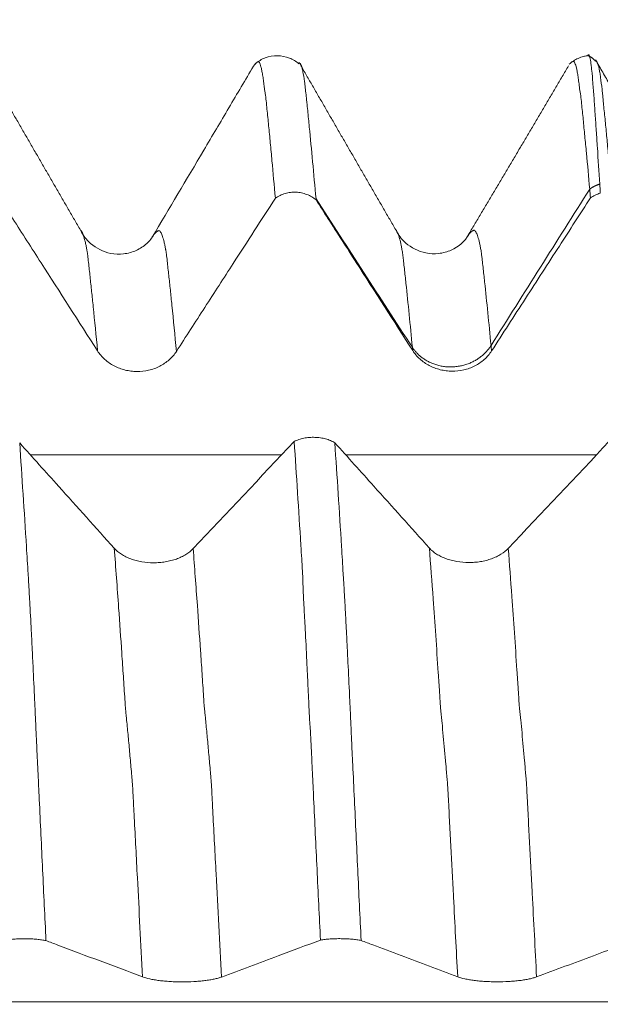
# Model space of a CAD drawing. Units: millimetres. Extents: x -48 to 94, y -82 to 26.
# Drawn here: x 67 to 70, y 1 to 5 of the extents above; entities that cross this region are included whole.
import ezdxf

# ---------------------------------------------------------------- set-up
doc = ezdxf.new("R2010")
doc.units = ezdxf.units.MM
doc.layers.add('1', color=4, linetype='Continuous')
doc.layers.add('SK2', color=7, linetype='Continuous')
doc.styles.add('iso_b_vert', font='simplex.shx')
doc.dimstyles.get("Standard").update_dxf_attribs({"dimtxt": 0.18, "dimasz": 0.18, "dimexe": 0.18, "dimexo": 0.0625, "dimgap": 0.09, "dimtad": 1, "dimzin": 0, "dimdsep": 52, "dimtxsty": 'Standard', "dimcen": 0.09, "dimadec": 0, "dimazin": 0, "dimtfac": 1, "dimtdec": 4, "dimtofl": 0, "dimtmove": 0, "dimatfit": 3, "dimfxl": 1, "dimtolj": 1, "dimtzin": 0, "dimarcsym": 0})

# ---------------------------------------------------------------- blocks, each defined once
blk = doc.blocks.new('_U2')
at = {"layer": 'SK2', "lineweight": 13}
for p, q in [((69.75, 1.5875), (69.75, 16.152888)), ((72, 6.679312), (72, 16.152888)), ((79.5, 14.152888), (62.25, 14.152888))]:
    blk.add_line(p, q, dxfattribs=at)
at = {"layer": 'SK2', "lineweight": 18}
for points in [[(69.75, 14.152888), (66.250002, 13.692105), (66.249998, 14.613672)], [(72, 14.152888), (75.499998, 14.613672), (75.500002, 13.692105)]]:
    blk.add_solid(points, dxfattribs=at)
at = {"layer": 'SK2', "lineweight": 18, "attachment_point": 7, "line_spacing_factor": 1.084337, "style": 'iso_b_vert'}
for s, insert, char_height in [('\\W0.7346;2.25', (67.513544, 22.038003), 3), ("\\W0.6844;'E'", (67.540044, 14.935522), 3.5)]:
    blk.add_mtext(s, dxfattribs=dict(at, insert=insert, char_height=char_height))

msp = doc.modelspace()

# ---------------------------------------------------------------- linework, layer by layer
at = {"layer": '1', "lineweight": 18}
for p, q in [((69.6454, 5.1421), (69.6442, 5.1407)), ((69.6548, 5.142), (69.6462, 5.141))]:
    msp.add_line(p, q, dxfattribs=at)
for points, knots in [([(68.1606, 4.462), (68.1551, 4.5233), (68.1496, 4.5827), (68.1417, 4.6692), (68.1391, 4.6975), (68.134, 4.7533), (68.1314, 4.7807), (68.1273, 4.8208), (68.1259, 4.834), (68.1232, 4.8603), (68.1218, 4.8733), (68.1193, 4.8994), (68.1183, 4.9125), (68.1155, 4.9376), (68.1139, 4.95), (68.1111, 4.9672), (68.1101, 4.9727), (68.1088, 4.9808), (68.1084, 4.9834), (68.1077, 4.9888), (68.1074, 4.9915), (68.1068, 4.9968), (68.1065, 4.9994), (68.1059, 5.0045), (68.1052, 5.0122), (68.1046, 5.0196), (68.1036, 5.029), (68.1029, 5.0334), (68.1014, 5.0418), (68.1006, 5.0457), (68.0982, 5.0571), (68.0969, 5.0642), (68.0945, 5.0771), (68.0933, 5.0828), (68.091, 5.0927), (68.0898, 5.0969), (68.0873, 5.1037), (68.0861, 5.1063), (68.0841, 5.109), (68.0835, 5.1096), (68.0822, 5.1108), (68.0816, 5.1112), (68.0804, 5.1117), (68.0798, 5.1117), (68.0787, 5.1115), (68.0783, 5.1115), (68.0777, 5.1116), (68.0775, 5.1117), (68.0768, 5.1115), (68.0762, 5.1113), (68.073, 5.1094), (68.0703, 5.1074), (68.063, 5.1002), (68.0582, 5.0939), (68.0534, 5.0858)], [0, 0, 0, 0, 0.144902, 0.144902, 0.217352, 0.217352, 0.289803, 0.289803, 0.326028, 0.326028, 0.362254, 0.362254, 0.398479, 0.398479, 0.434705, 0.434705, 0.452817, 0.452817, 0.461874, 0.461874, 0.47093, 0.47093, 0.479986, 0.479986, 0.489043, 0.507155, 0.507155, 0.525268, 0.525268, 0.543381, 0.543381, 0.579606, 0.579606, 0.615831, 0.615831, 0.652057, 0.652057, 0.688282, 0.688282, 0.706395, 0.706395, 0.724508, 0.724508, 0.74262, 0.74262, 0.760733, 0.760733, 0.778846, 0.778846, 0.796958, 0.796958, 0.869409, 0.869409, 1, 1, 1, 1]), ([(68.2726, 5.1019), (68.2592, 5.1138), (68.2291, 5.1321), (68.1713, 5.1445), (68.1118, 5.1338), (68.0794, 5.1147), (68.0645, 5.1023)], [0, 0, 0, 0, 0.251696, 0.50848, 0.760618, 1, 1, 1, 1]), ([(69.6443, 5.1407), (69.6387, 5.1398), (69.6245, 5.1367), (69.6022, 5.1287), (69.5791, 5.1158), (69.5657, 5.1053), (69.5595, 5.0997)], [0, 0, 0, 0, 0.177183, 0.458926, 0.733362, 1, 1, 1, 1]), ([(69.6571, 4.5054), (69.6518, 4.5642), (69.6467, 4.6214), (69.6388, 4.7043), (69.6361, 4.7315), (69.6309, 4.785), (69.6283, 4.8112), (69.6248, 4.8501), (69.6236, 4.863), (69.6209, 4.8883), (69.6194, 4.9007), (69.6169, 4.9256), (69.6157, 4.9382), (69.6125, 4.9616), (69.6103, 4.9724), (69.6072, 4.9934), (69.6063, 5.0038), (69.604, 5.0229), (69.6027, 5.0318), (69.6003, 5.0483), (69.5991, 5.0559), (69.5966, 5.0697), (69.5954, 5.0759), (69.5915, 5.0922), (69.589, 5.1001), (69.5855, 5.1083), (69.5843, 5.1103), (69.582, 5.1129), (69.5808, 5.1135), (69.5793, 5.1137), (69.5788, 5.1137), (69.5778, 5.1133), (69.5775, 5.1131), (69.577, 5.1132), (69.5767, 5.1133), (69.5759, 5.1132), (69.5753, 5.1129), (69.5733, 5.1117), (69.5719, 5.1105), (69.5694, 5.1083), (69.5683, 5.1073), (69.5672, 5.1062)], [0, 0, 0, 0, 0.167662, 0.167662, 0.251493, 0.251493, 0.335324, 0.335324, 0.377239, 0.377239, 0.419155, 0.419155, 0.46107, 0.46107, 0.502986, 0.502986, 0.544901, 0.544901, 0.586816, 0.586816, 0.628732, 0.628732, 0.670647, 0.670647, 0.754478, 0.754478, 0.796394, 0.796394, 0.838309, 0.838309, 0.859267, 0.859267, 0.880225, 0.880225, 0.901182, 0.901182, 0.92214, 0.92214, 0.964056, 0.964056, 1, 1, 1, 1]), ([(69.7046, 4.5294), (69.7009, 4.5886), (69.6972, 4.6461), (69.6917, 4.7297), (69.6899, 4.757), (69.6863, 4.8109), (69.6845, 4.8373), (69.6817, 4.8762), (69.6808, 4.889), (69.679, 4.9146), (69.6782, 4.9272), (69.6765, 4.9523), (69.6756, 4.9648), (69.6736, 4.9888), (69.6727, 5.0004), (69.6705, 5.0329), (69.6687, 5.052), (69.666, 5.077), (69.6651, 5.0847), (69.6634, 5.0988), (69.6626, 5.1052), (69.6601, 5.1223), (69.6585, 5.1308), (69.6559, 5.1394), (69.655, 5.1416), (69.6534, 5.1445), (69.6527, 5.1453), (69.6514, 5.1455), (69.651, 5.1454), (69.6502, 5.145), (69.6499, 5.1447), (69.6492, 5.1441), (69.6486, 5.1438), (69.6476, 5.1434), (69.6472, 5.1433), (69.6468, 5.1431)], [0, 0, 0, 0, 0.183378, 0.183378, 0.275067, 0.275067, 0.366756, 0.366756, 0.4126, 0.4126, 0.458445, 0.458445, 0.504289, 0.504289, 0.550134, 0.550134, 0.641823, 0.641823, 0.687667, 0.687667, 0.733512, 0.733512, 0.825201, 0.825201, 0.871045, 0.871045, 0.91689, 0.91689, 0.939812, 0.939812, 0.962734, 0.962734, 0.985657, 0.985657, 1, 1, 1, 1]), ([(69.6879, 5.1154), (69.6888, 5.1149), (69.6898, 5.114), (69.6919, 5.1112), (69.693, 5.109), (69.6966, 5.1002), (69.699, 5.0914), (69.7026, 5.0742), (69.7039, 5.0677), (69.7063, 5.0534), (69.7074, 5.0457), (69.7109, 5.0205), (69.7132, 5.0012), (69.7165, 4.9734), (69.7171, 4.9677), (69.7183, 4.9561), (69.7189, 4.9502), (69.7201, 4.9381), (69.7207, 4.9319), (69.7219, 4.9195), (69.7225, 4.9132), (69.7255, 4.8818), (69.7281, 4.856), (69.732, 4.8168), (69.7333, 4.8037), (69.7358, 4.7771), (69.7371, 4.7637), (69.741, 4.7231), (69.7436, 4.6955), (69.7514, 4.6118), (69.7565, 4.5542), (69.7617, 4.4949)], [0, 0, 0, 0, 0.038416, 0.038416, 0.089025, 0.089025, 0.190245, 0.190245, 0.240854, 0.240854, 0.291464, 0.291464, 0.392684, 0.392684, 0.417988, 0.417988, 0.443293, 0.443293, 0.468598, 0.468598, 0.493903, 0.493903, 0.595122, 0.595122, 0.645732, 0.645732, 0.696342, 0.696342, 0.797561, 0.797561, 1, 1, 1, 1]), ([(68.0563, 5.0908), (68.018, 5.0258), (67.9409, 4.8952), (67.7761, 4.6165), (67.6556, 4.4134), (67.5742, 4.2768)], [0, 0, 0, 0, 0.24884, 0.493169, 1, 1, 1, 1]), ([(68.2758, 5.1042), (68.2761, 5.1042), (68.2765, 5.1041), (68.2774, 5.1038), (68.2781, 5.1034), (68.2793, 5.1022), (68.2811, 5.1002), (68.283, 5.0963), (68.2855, 5.0896), (68.2867, 5.0855), (68.2886, 5.0782), (68.2892, 5.0756), (68.2904, 5.0701), (68.291, 5.0671), (68.2942, 5.0512), (68.2967, 5.0355), (68.3004, 5.0082), (68.3017, 4.9984), (68.3041, 4.9775), (68.3054, 4.9664), (68.3072, 4.9487), (68.3079, 4.9426), (68.3091, 4.9303), (68.3097, 4.9241), (68.3116, 4.9053), (68.313, 4.8924), (68.3157, 4.8665), (68.317, 4.8536), (68.3195, 4.8275), (68.3208, 4.8143), (68.3273, 4.7478), (68.3326, 4.6926), (68.3433, 4.5783), (68.3486, 4.5193), (68.354, 4.4585)], [0, 0, 0, 0, 0.012729, 0.012729, 0.037411, 0.037411, 0.062093, 0.111457, 0.111457, 0.16082, 0.16082, 0.185502, 0.185502, 0.210184, 0.210184, 0.308911, 0.308911, 0.358274, 0.358274, 0.407638, 0.407638, 0.432319, 0.432319, 0.457001, 0.457001, 0.506365, 0.506365, 0.555728, 0.555728, 0.605092, 0.605092, 0.802546, 0.802546, 1, 1, 1, 1]), ([(67.6897, 3.7329), (67.7348, 3.8027), (67.7799, 3.8725), (67.8701, 4.0121), (67.9151, 4.0819), (68.027, 4.2551), (68.0938, 4.3586), (68.1606, 4.462)], [0, 0, 0, 0, 0.287154, 0.287154, 0.574309, 0.574309, 1, 1, 1, 1]), ([(68.3544, 4.4538), (68.348, 4.4593), (68.341, 4.4643), (68.3263, 4.473), (68.3186, 4.4768), (68.3024, 4.483), (68.2939, 4.4855), (68.2767, 4.4891), (68.268, 4.4902), (68.2548, 4.4908), (68.2503, 4.4908), (68.2415, 4.4904), (68.2371, 4.4901), (68.224, 4.4885), (68.2154, 4.4868), (68.1985, 4.4819), (68.1904, 4.4788), (68.1749, 4.4714), (68.1675, 4.467), (68.1606, 4.462)], [0, 0, 0, 0, 0.125, 0.125, 0.25, 0.25, 0.375, 0.375, 0.5, 0.5, 0.5625, 0.5625, 0.625, 0.625, 0.75, 0.75, 0.875, 0.875, 1, 1, 1, 1]), ([(69.1898, 3.7346), (69.2436, 3.8178), (69.2973, 3.901), (69.4049, 4.0675), (69.4586, 4.1508), (69.5619, 4.3107), (69.6113, 4.3873), (69.6608, 4.4639)], [0, 0, 0, 0, 0.342428, 0.342428, 0.684857, 0.684857, 1, 1, 1, 1]), ([(69.7073, 4.4862), (69.6989, 4.4838), (69.6907, 4.4807), (69.6751, 4.4733), (69.6678, 4.4689), (69.6608, 4.4639)], [0, 0, 0, 0, 0.5, 0.5, 1, 1, 1, 1]), ([(66.8545, 4.4519), (66.8732, 4.4227), (66.892, 4.3934), (66.9556, 4.2942), (67.0004, 4.2243), (67.1349, 4.0147), (67.2245, 3.8749), (67.3141, 3.7351)], [0, 0, 0, 0, 0.122514, 0.122514, 0.415077, 0.415077, 1, 1, 1, 1]), ([(68.3544, 4.4538), (68.3732, 4.4245), (68.392, 4.3952), (68.4556, 4.2961), (68.5004, 4.2262), (68.6349, 4.0164), (68.7245, 3.8766), (68.8142, 3.7368)], [0, 0, 0, 0, 0.122522, 0.122522, 0.415014, 0.415014, 1, 1, 1, 1]), ([(67.5825, 4.2893), (67.5736, 4.2733), (67.5507, 4.2449), (67.5001, 4.2106), (67.4394, 4.194), (67.36, 4.1967), (67.278, 4.2402), (67.2438, 4.2852), (67.2325, 4.3102)], [0, 0, 0, 0, 0.141167, 0.283629, 0.423635, 0.557375, 0.796508, 1, 1, 1, 1]), ([(67.5826, 4.2893), (67.5816, 4.288), (67.5789, 4.2843), (67.5763, 4.2802), (67.5746, 4.2775)], [0, 0, 0, 0, 0.388295, 1, 1, 1, 1]), ([(69.0818, 4.2904), (69.0615, 4.2556), (69.0203, 4.2185), (68.9388, 4.1955), (68.8594, 4.199), (68.7787, 4.2424), (68.7449, 4.2869), (68.7338, 4.3115)], [0, 0, 0, 0, 0.277905, 0.41689, 0.550797, 0.793855, 1, 1, 1, 1]), ([(69.0818, 4.2904), (69.0817, 4.2903), (69.0793, 4.287), (69.0769, 4.2834), (69.0746, 4.2795)], [0, 0, 0, 0, 0.04718, 1, 1, 1, 1]), ([(67.3141, 3.7351), (67.3237, 3.7203), (67.3351, 3.7068), (67.3551, 3.6887), (67.3623, 3.683), (67.3773, 3.6727), (67.3929, 3.6632), (67.4098, 3.6556), (67.4273, 3.6489), (67.4363, 3.6461), (67.4545, 3.6416), (67.4637, 3.6399), (67.4824, 3.6375), (67.4919, 3.6369), (67.5204, 3.6367), (67.539, 3.6387), (67.5666, 3.6451), (67.5757, 3.6478), (67.5932, 3.6541), (67.6017, 3.6578), (67.6181, 3.6662), (67.626, 3.6709), (67.6412, 3.6812), (67.6555, 3.6923), (67.668, 3.7049), (67.6796, 3.7184), (67.6849, 3.7255), (67.6897, 3.7329)], [0, 0, 0, 0, 0.125, 0.125, 0.1875, 0.1875, 0.25, 0.3125, 0.3125, 0.375, 0.375, 0.4375, 0.4375, 0.5, 0.5, 0.625, 0.625, 0.6875, 0.6875, 0.75, 0.75, 0.8125, 0.8125, 0.875, 0.9375, 0.9375, 1, 1, 1, 1]), ([(68.8142, 3.7368), (68.8237, 3.722), (68.8352, 3.7085), (68.8551, 3.6905), (68.8623, 3.6847), (68.8773, 3.6743), (68.8929, 3.6649), (68.9098, 3.6572), (68.9273, 3.6506), (68.9363, 3.6478), (68.9545, 3.6433), (68.9637, 3.6415), (68.9824, 3.6392), (68.9919, 3.6385), (69.0204, 3.6383), (69.0391, 3.6403), (69.0666, 3.6467), (69.0757, 3.6494), (69.0933, 3.6558), (69.1017, 3.6594), (69.1181, 3.6678), (69.1261, 3.6724), (69.1413, 3.6828), (69.1556, 3.6939), (69.1681, 3.7066), (69.1796, 3.72), (69.185, 3.7271), (69.1898, 3.7346)], [0, 0, 0, 0, 0.125, 0.125, 0.1875, 0.1875, 0.25, 0.3125, 0.3125, 0.375, 0.375, 0.4375, 0.4375, 0.5, 0.5, 0.625, 0.625, 0.6875, 0.6875, 0.75, 0.75, 0.8125, 0.8125, 0.875, 0.9375, 0.9375, 1, 1, 1, 1]), ([(67.3937, 2.7949), (67.3497, 2.8441), (67.3056, 2.8933), (67.2174, 2.9916), (67.1733, 3.0407), (67.0673, 3.1588), (67.0054, 3.2276), (66.9435, 3.2965)], [0, 0, 0, 0, 0.293996, 0.293996, 0.587992, 0.587992, 1, 1, 1, 1]), ([(66.9435, 3.2965), (66.9489, 3.2169), (66.9543, 3.1358), (66.965, 2.9708), (66.9703, 2.887), (66.977, 2.7805), (66.9783, 2.7592), (66.9809, 2.7162), (66.9822, 2.6947), (66.9843, 2.6621), (66.985, 2.6512), (66.9862, 2.6297), (66.9867, 2.6189), (66.988, 2.5972), (66.9886, 2.5863), (66.9899, 2.5643), (66.9906, 2.5532), (66.9937, 2.4973), (66.9961, 2.4507), (66.9999, 2.378), (67.0011, 2.3533), (67.003, 2.3155), (67.0036, 2.3028), (67.0049, 2.2771), (67.0056, 2.2641), (67.0087, 2.1989), (67.0112, 2.1461), (67.015, 2.0658), (67.0162, 2.039), (67.0186, 1.9848), (67.0199, 1.9576), (67.0217, 1.9165), (67.0224, 1.9027), (67.0236, 1.8752), (67.0242, 1.8615), (67.0254, 1.8339), (67.0261, 1.8201), (67.0275, 1.7924), (67.0282, 1.7786), (67.0303, 1.7371), (67.0315, 1.7094), (67.0341, 1.654), (67.038, 1.5709), (67.042, 1.4874), (67.0473, 1.3759), (67.0499, 1.32), (67.0579, 1.152), (67.0633, 1.0395), (67.0687, 0.9268)], [0, 0, 0, 0, 0.125, 0.125, 0.25, 0.25, 0.28125, 0.28125, 0.3125, 0.3125, 0.328125, 0.328125, 0.34375, 0.34375, 0.359375, 0.359375, 0.375, 0.375, 0.4375, 0.4375, 0.46875, 0.46875, 0.484375, 0.484375, 0.5, 0.5, 0.5625, 0.5625, 0.59375, 0.59375, 0.625, 0.625, 0.640625, 0.640625, 0.65625, 0.65625, 0.671875, 0.671875, 0.6875, 0.6875, 0.71875, 0.71875, 0.75, 0.8125, 0.8125, 0.875, 0.875, 1, 1, 1, 1]), ([(68.25, 3.3035), (68.257, 3.307), (68.2644, 3.31), (68.2798, 3.3152), (68.288, 3.3174), (68.3049, 3.3208), (68.3134, 3.322), (68.3265, 3.3231), (68.3309, 3.3233), (68.3397, 3.3235), (68.3441, 3.3235), (68.3574, 3.3231), (68.3661, 3.3224), (68.3832, 3.3199), (68.3917, 3.3182), (68.4079, 3.3138), (68.4156, 3.3112), (68.4302, 3.305), (68.4372, 3.3015), (68.4435, 3.2977)], [0, 0, 0, 0, 0.125, 0.125, 0.25, 0.25, 0.375, 0.375, 0.4375, 0.4375, 0.5, 0.5, 0.625, 0.625, 0.75, 0.75, 0.875, 0.875, 1, 1, 1, 1]), ([(68.3751, 0.9293), (68.3696, 1.0424), (68.3642, 1.1553), (68.3561, 1.3239), (68.3534, 1.38), (68.3481, 1.4919), (68.3455, 1.5478), (68.3415, 1.6314), (68.3402, 1.6592), (68.3375, 1.7148), (68.3361, 1.7426), (68.3342, 1.7842), (68.3336, 1.7981), (68.3325, 1.8259), (68.3319, 1.8398), (68.3305, 1.8674), (68.3298, 1.8812), (68.3281, 1.9088), (68.3273, 1.9225), (68.3253, 1.9499), (68.3243, 1.9635), (68.3226, 1.9907), (68.3219, 2.0043), (68.3208, 2.0315), (68.3203, 2.0451), (68.3191, 2.0721), (68.3184, 2.0856), (68.3165, 2.1258), (68.3152, 2.1525), (68.3133, 2.1922), (68.3126, 2.2054), (68.3114, 2.2318), (68.3108, 2.2449), (68.3077, 2.3102), (68.3054, 2.3605), (68.3015, 2.4329), (68.3001, 2.4566), (68.2975, 2.503), (68.2964, 2.5259), (68.2947, 2.5594), (68.2941, 2.5705), (68.293, 2.5925), (68.2926, 2.6036), (68.292, 2.6257), (68.2917, 2.6368), (68.291, 2.6587), (68.2905, 2.6696), (68.2892, 2.6913), (68.2885, 2.702), (68.2872, 2.7235), (68.2852, 2.7557), (68.2832, 2.7878), (68.2767, 2.8942), (68.2715, 2.978), (68.2608, 3.1429), (68.2554, 3.224), (68.25, 3.3035)], [0, 0, 0, 0, 0.125, 0.125, 0.1875, 0.1875, 0.25, 0.25, 0.28125, 0.28125, 0.3125, 0.3125, 0.328125, 0.328125, 0.34375, 0.34375, 0.359375, 0.359375, 0.375, 0.375, 0.390625, 0.390625, 0.40625, 0.40625, 0.421875, 0.421875, 0.4375, 0.4375, 0.46875, 0.46875, 0.484375, 0.484375, 0.5, 0.5, 0.5625, 0.5625, 0.59375, 0.59375, 0.625, 0.625, 0.640625, 0.640625, 0.65625, 0.65625, 0.671875, 0.671875, 0.6875, 0.6875, 0.703125, 0.703125, 0.71875, 0.75, 0.75, 0.875, 0.875, 1, 1, 1, 1]), ([(68.8938, 2.7961), (68.8497, 2.8453), (68.8056, 2.8944), (68.7175, 2.9927), (68.6734, 3.0419), (68.5674, 3.1599), (68.5055, 3.2288), (68.4435, 3.2977)], [0, 0, 0, 0, 0.293932, 0.293932, 0.587864, 0.587864, 1, 1, 1, 1]), ([(68.4435, 3.2977), (68.4489, 3.2181), (68.4543, 3.1369), (68.4651, 2.9719), (68.4703, 2.8881), (68.4769, 2.7816), (68.4782, 2.7603), (68.4808, 2.7173), (68.4822, 2.6958), (68.4841, 2.6633), (68.4847, 2.6525), (68.4861, 2.6308), (68.4868, 2.6199), (68.4881, 2.5981), (68.4887, 2.5872), (68.4899, 2.5652), (68.4906, 2.5542), (68.4924, 2.5206), (68.4937, 2.4978), (68.4961, 2.4511), (68.4973, 2.4274), (68.4998, 2.3789), (68.5011, 2.3542), (68.503, 2.3164), (68.5036, 2.3036), (68.5049, 2.2779), (68.5055, 2.2649), (68.5087, 2.1998), (68.5112, 2.1469), (68.515, 2.0667), (68.5162, 2.0397), (68.5187, 1.9856), (68.5198, 1.9584), (68.5217, 1.9173), (68.5224, 1.9035), (68.5236, 1.876), (68.5242, 1.8622), (68.5255, 1.8346), (68.5262, 1.8208), (68.5275, 1.7931), (68.5282, 1.7793), (68.5315, 1.7102), (68.534, 1.6548), (68.5393, 1.5437), (68.542, 1.488), (68.5473, 1.3765), (68.5499, 1.3206), (68.5579, 1.1525), (68.5633, 1.04), (68.5687, 0.9272)], [0, 0, 0, 0, 0.125, 0.125, 0.25, 0.25, 0.28125, 0.28125, 0.3125, 0.3125, 0.328125, 0.328125, 0.34375, 0.34375, 0.359375, 0.359375, 0.375, 0.375, 0.40625, 0.40625, 0.4375, 0.4375, 0.46875, 0.46875, 0.484375, 0.484375, 0.5, 0.5, 0.5625, 0.5625, 0.59375, 0.59375, 0.625, 0.625, 0.640625, 0.640625, 0.65625, 0.65625, 0.671875, 0.671875, 0.6875, 0.6875, 0.75, 0.75, 0.8125, 0.8125, 0.875, 0.875, 1, 1, 1, 1]), ([(67.7693, 2.7933), (67.7596, 2.783), (67.7479, 2.7737), (67.7276, 2.7612), (67.7204, 2.7573), (67.7053, 2.7501), (67.6895, 2.7436), (67.6725, 2.7385), (67.6549, 2.7339), (67.6458, 2.7321), (67.6276, 2.7291), (67.6184, 2.7279), (67.5997, 2.7264), (67.5901, 2.7261), (67.5617, 2.7261), (67.543, 2.7277), (67.5155, 2.7324), (67.5065, 2.7344), (67.4891, 2.739), (67.4807, 2.7416), (67.4644, 2.7476), (67.4565, 2.7509), (67.4415, 2.7583), (67.4274, 2.7662), (67.4151, 2.7751), (67.4037, 2.7846), (67.3984, 2.7897), (67.3937, 2.7949)], [0, 0, 0, 0, 0.125, 0.125, 0.1875, 0.1875, 0.25, 0.3125, 0.3125, 0.375, 0.375, 0.4375, 0.4375, 0.5, 0.5, 0.625, 0.625, 0.6875, 0.6875, 0.75, 0.75, 0.8125, 0.8125, 0.875, 0.9375, 0.9375, 1, 1, 1, 1]), ([(69.2693, 2.7945), (69.2596, 2.7842), (69.2479, 2.7749), (69.2277, 2.7624), (69.2204, 2.7585), (69.2053, 2.7513), (69.1895, 2.7448), (69.1726, 2.7396), (69.155, 2.7351), (69.1459, 2.7332), (69.1277, 2.7302), (69.1184, 2.7291), (69.0997, 2.7276), (69.0902, 2.7272), (69.0617, 2.7273), (69.043, 2.7289), (69.0156, 2.7336), (69.0065, 2.7356), (68.9891, 2.7402), (68.9807, 2.7428), (68.9644, 2.7488), (68.9565, 2.7521), (68.9415, 2.7595), (68.9274, 2.7674), (68.9151, 2.7763), (68.9037, 2.7858), (68.8984, 2.7909), (68.8938, 2.7961)], [0, 0, 0, 0, 0.125, 0.125, 0.1875, 0.1875, 0.25, 0.3125, 0.3125, 0.375, 0.375, 0.4375, 0.4375, 0.5, 0.5, 0.625, 0.625, 0.6875, 0.6875, 0.75, 0.75, 0.8125, 0.8125, 0.875, 0.9375, 0.9375, 1, 1, 1, 1]), ([(67.0687, 0.9268), (67.0623, 0.9281), (67.0553, 0.9293), (67.0406, 0.9314), (67.0329, 0.9323), (67.0167, 0.9338), (67.0083, 0.9345), (66.9912, 0.9353), (66.9825, 0.9356), (66.9693, 0.9357), (66.9648, 0.9357), (66.956, 0.9356), (66.9516, 0.9356), (66.9386, 0.9352), (66.93, 0.9348), (66.9131, 0.9336), (66.905, 0.9329), (66.8895, 0.9311), (66.8821, 0.93), (66.8752, 0.9288)], [0, 0, 0, 0, 0.125, 0.125, 0.25, 0.25, 0.375, 0.375, 0.5, 0.5, 0.5625, 0.5625, 0.625, 0.625, 0.75, 0.75, 0.875, 0.875, 1, 1, 1, 1]), ([(67.0687, 0.9268), (67.0874, 0.9198), (67.1062, 0.9127), (67.1923, 0.8804), (67.2595, 0.8551), (67.394, 0.8046), (67.4612, 0.7793), (67.5285, 0.754)], [0, 0, 0, 0, 0.122546, 0.122546, 0.561273, 0.561273, 1, 1, 1, 1]), ([(67.9041, 0.7535), (67.9492, 0.7703), (67.9943, 0.7871), (68.0844, 0.8208), (68.1295, 0.8376), (68.2414, 0.8794), (68.3083, 0.9043), (68.3751, 0.9293)], [0, 0, 0, 0, 0.287033, 0.287033, 0.574065, 0.574065, 1, 1, 1, 1]), ([(68.5687, 0.9272), (68.5623, 0.9286), (68.5553, 0.9298), (68.5407, 0.9319), (68.533, 0.9328), (68.5168, 0.9343), (68.5083, 0.9349), (68.4912, 0.9357), (68.4825, 0.936), (68.4692, 0.9361), (68.4648, 0.9362), (68.4559, 0.9361), (68.4516, 0.936), (68.4385, 0.9356), (68.4299, 0.9352), (68.4131, 0.934), (68.4049, 0.9333), (68.3894, 0.9315), (68.3821, 0.9305), (68.3751, 0.9293)], [0, 0, 0, 0, 0.125, 0.125, 0.25, 0.25, 0.375, 0.375, 0.5, 0.5, 0.5625, 0.5625, 0.625, 0.625, 0.75, 0.75, 0.875, 0.875, 1, 1, 1, 1]), ([(68.5687, 0.9272), (68.5875, 0.9202), (68.6062, 0.9131), (68.6698, 0.8892), (68.7147, 0.8724), (68.8492, 0.8219), (68.9388, 0.7882), (69.0285, 0.7545)], [0, 0, 0, 0, 0.122483, 0.122483, 0.414988, 0.414988, 1, 1, 1, 1]), ([(69.4041, 0.7539), (69.4491, 0.7708), (69.4942, 0.7876), (69.5843, 0.8212), (69.6294, 0.838), (69.7391, 0.8789), (69.8037, 0.9031), (69.8683, 0.9272)], [0, 0, 0, 0, 0.291128, 0.291128, 0.582256, 0.582256, 1, 1, 1, 1]), ([(67.5285, 0.754), (67.538, 0.7505), (67.5495, 0.7472), (67.5695, 0.7429), (67.5767, 0.7415), (67.5916, 0.739), (67.6072, 0.7367), (67.6241, 0.7349), (67.6417, 0.7333), (67.6506, 0.7326), (67.6688, 0.7315), (67.678, 0.7311), (67.6967, 0.7305), (67.7063, 0.7304), (67.7347, 0.7303), (67.7534, 0.7308), (67.781, 0.7323), (67.7901, 0.733), (67.8075, 0.7345), (67.816, 0.7354), (67.8324, 0.7374), (67.8404, 0.7385), (67.8556, 0.741), (67.8698, 0.7437), (67.8823, 0.7468), (67.8939, 0.75), (67.8993, 0.7517), (67.9041, 0.7535)], [0, 0, 0, 0, 0.125, 0.125, 0.1875, 0.1875, 0.25, 0.3125, 0.3125, 0.375, 0.375, 0.4375, 0.4375, 0.5, 0.5, 0.625, 0.625, 0.6875, 0.6875, 0.75, 0.75, 0.8125, 0.8125, 0.875, 0.9375, 0.9375, 1, 1, 1, 1]), ([(69.0285, 0.7545), (69.038, 0.7509), (69.0494, 0.7477), (69.0694, 0.7433), (69.0766, 0.7419), (69.0916, 0.7394), (69.1072, 0.7371), (69.1241, 0.7353), (69.1416, 0.7337), (69.1506, 0.733), (69.1688, 0.7319), (69.178, 0.7315), (69.1967, 0.731), (69.2062, 0.7308), (69.2347, 0.7307), (69.2534, 0.7312), (69.2809, 0.7328), (69.29, 0.7334), (69.3076, 0.735), (69.316, 0.7358), (69.3324, 0.7379), (69.3403, 0.739), (69.3556, 0.7415), (69.3699, 0.7442), (69.3823, 0.7472), (69.3939, 0.7504), (69.3993, 0.7522), (69.4041, 0.7539)], [0, 0, 0, 0, 0.125, 0.125, 0.1875, 0.1875, 0.25, 0.3125, 0.3125, 0.375, 0.375, 0.4375, 0.4375, 0.5, 0.5, 0.625, 0.625, 0.6875, 0.6875, 0.75, 0.75, 0.8125, 0.8125, 0.875, 0.9375, 0.9375, 1, 1, 1, 1])]:
    msp.add_open_spline(points, degree=3, knots=knots, dxfattribs=at)
for points, degree in [([(69.6837, 5.1148), (69.6708, 5.132), (69.6475, 5.1415)], 2), ([(70.2344, 4.1672), (69.9594, 4.6438), (69.6845, 5.1213)], 2), ([(67.2326, 4.3102), (67.0022, 4.7085), (66.7719, 5.1074)], 2), ([(68.7335, 4.3118), (68.5032, 4.7101), (68.273, 5.1091)], 2), ([(69.556, 5.0923), (69.3164, 4.6862), (69.0743, 4.2789)], 2), ([(69.1873, 3.7606), (69.3439, 4.0088), (69.5005, 4.2571), (69.6571, 4.5054)], 3), ([(69.6608, 4.4639), (69.6595, 4.4778), (69.6583, 4.4916), (69.6571, 4.5054)], 3), ([(69.7073, 4.4862), (69.7064, 4.5007), (69.7055, 4.5151), (69.7046, 4.5294)], 3), ([(68.354, 4.4585), (68.5069, 4.223), (68.6598, 3.9875), (68.8127, 3.7521)], 3), ([(68.354, 4.4585), (68.3541, 4.4569), (68.3543, 4.4554), (68.3544, 4.4538)], 3), ([(68.25, 3.3035), (68.0901, 3.1334), (67.9299, 2.9633), (67.7693, 2.7933)], 3), ([(69.7501, 3.3048), (69.5901, 3.1346), (69.4299, 2.9645), (69.2693, 2.7945)], 3)]:
    msp.add_open_spline(points, degree=degree, dxfattribs=at)
for points, weights in [([(69.7046, 4.5294), (69.687, 4.5239), (69.6711, 4.5158), (69.6571, 4.5054)], [0.78111941438, 0.796562343915, 0.821842141987, 0.856958808596]), ([(68.8127, 3.7521), (68.9064, 3.6079), (69.0936, 3.6121), (69.1873, 3.7606)], [1, 0.666666666667, 0.666666666667, 1])]:
    msp.add_rational_spline(points, weights, degree=3, dxfattribs=at)
at = {"layer": '1', "lineweight": 13}
for points, knots in [([(67.3141, 3.7351), (67.3072, 3.8077), (67.2978, 3.9031), (67.286, 4.018), (67.2798, 4.0766), (67.2748, 4.1221), (67.2711, 4.1562), (67.268, 4.1847), (67.2659, 4.2007), (67.2647, 4.2079), (67.2628, 4.2173), (67.2603, 4.233), (67.2551, 4.255), (67.2492, 4.2792), (67.243, 4.2959), (67.2386, 4.3038), (67.2361, 4.3072), (67.2343, 4.3093), (67.2331, 4.3101), (67.2325, 4.3102)], [0, 0, 0, 0, 0.250516, 0.341395, 0.432275, 0.477715, 0.523154, 0.568594, 0.591314, 0.602674, 0.614034, 0.659474, 0.704913, 0.795793, 0.886672, 0.932112, 0.954832, 0.977552, 1, 1, 1, 1]), ([(67.6897, 3.7329), (67.6824, 3.809), (67.6727, 3.9075), (67.6606, 4.0253), (67.6544, 4.0836), (67.6494, 4.1286), (67.6457, 4.1627), (67.6426, 4.1911), (67.6405, 4.2067), (67.6393, 4.2137), (67.6374, 4.2225), (67.635, 4.2382), (67.6296, 4.2579), (67.6238, 4.281), (67.6176, 4.2959), (67.6132, 4.3027), (67.6108, 4.3055), (67.6089, 4.307), (67.6071, 4.3078), (67.6047, 4.3071), (67.6004, 4.3057), (67.5929, 4.3011), (67.5865, 4.2944), (67.5826, 4.2893)], [0, 0, 0, 0, 0.199788, 0.268862, 0.337936, 0.372472, 0.407009, 0.441546, 0.458814, 0.467449, 0.476083, 0.51062, 0.545156, 0.61423, 0.683304, 0.71784, 0.735109, 0.752377, 0.769646, 0.786914, 0.821451, 0.890524, 1, 1, 1, 1]), ([(68.8127, 3.7521), (68.8076, 3.8056), (68.7974, 3.9099), (68.7859, 4.0204), (68.7783, 4.092), (68.7745, 4.1266), (68.7714, 4.1556), (68.7689, 4.1785), (68.767, 4.1947), (68.7651, 4.2075), (68.7626, 4.2202), (68.7583, 4.2438), (68.7521, 4.2707), (68.7443, 4.2949), (68.739, 4.3055), (68.736, 4.3094), (68.7348, 4.3107), (68.7339, 4.3115), (68.7334, 4.3118)], [0, 0, 0, 0, 0.191054, 0.382109, 0.429872, 0.477636, 0.5254, 0.549281, 0.573163, 0.597045, 0.620927, 0.66869, 0.764218, 0.859745, 0.955272, 0.967213, 0.979154, 1, 1, 1, 1]), ([(69.1873, 3.7606), (69.1822, 3.8139), (69.172, 3.9178), (69.1604, 4.0274), (69.153, 4.0989), (69.1491, 4.1332), (69.146, 4.1621), (69.1435, 4.1849), (69.1416, 4.2009), (69.1397, 4.2134), (69.1372, 4.2254), (69.1329, 4.2479), (69.1267, 4.2732), (69.1189, 4.2952), (69.1136, 4.3045), (69.1106, 4.3075), (69.1093, 4.3087), (69.1072, 4.31), (69.1041, 4.3088), (69.1003, 4.3075), (69.093, 4.3031), (69.0868, 4.297), (69.0818, 4.2904)], [0, 0, 0, 0, 0.143316, 0.286632, 0.322461, 0.35829, 0.394119, 0.412033, 0.429948, 0.447862, 0.465777, 0.501606, 0.573264, 0.644922, 0.71658, 0.725537, 0.734494, 0.752409, 0.788237, 0.824066, 0.859895, 1, 1, 1, 1]), ([(69.6883, 3.2395), (69.509, 3.2395), (69.1116, 3.2395), (68.7142, 3.2395), (68.4961, 3.2395)], [0, 0, 0, 0, 0.451085, 1, 1, 1, 1]), ([(67.5285, 0.754), (67.5202, 0.9114), (67.5069, 1.1644), (67.4925, 1.4416), (67.4857, 1.5728), (67.4832, 1.6212), (67.4813, 1.6556), (67.4795, 1.6815), (67.4771, 1.7067), (67.4728, 1.7584), (67.4679, 1.8132), (67.4629, 1.8682), (67.4591, 1.9085), (67.4554, 1.9472), (67.4523, 1.9792), (67.4498, 2.003), (67.448, 2.0208), (67.4462, 2.0442), (67.4425, 2.1021), (67.437, 2.1851), (67.4271, 2.3326), (67.4127, 2.5393), (67.4007, 2.7028), (67.3937, 2.7949)], [0, 0, 0, 0, 0.182053, 0.292937, 0.320658, 0.334519, 0.348379, 0.36224, 0.3761, 0.403822, 0.459264, 0.486985, 0.514706, 0.542427, 0.570148, 0.584009, 0.597869, 0.61173, 0.62559, 0.681033, 0.736475, 0.847359, 1, 1, 1, 1]), ([(67.9041, 0.7535), (67.8955, 0.9172), (67.8818, 1.1764), (67.867, 1.4598), (67.8603, 1.5908), (67.8578, 1.6391), (67.856, 1.6735), (67.8541, 1.6994), (67.8517, 1.7243), (67.8474, 1.7756), (67.8424, 1.8295), (67.8375, 1.8841), (67.8337, 1.9239), (67.8299, 1.9616), (67.8269, 1.9933), (67.8245, 2.0166), (67.8226, 2.034), (67.8208, 2.0572), (67.8171, 2.1151), (67.8116, 2.1979), (67.8017, 2.3452), (67.7876, 2.5468), (67.7759, 2.7056), (67.7693, 2.7933)], [0, 0, 0, 0, 0.189607, 0.30046, 0.328173, 0.342029, 0.355886, 0.369743, 0.383599, 0.411312, 0.466739, 0.494452, 0.522165, 0.549878, 0.577591, 0.591448, 0.605304, 0.619161, 0.633017, 0.688444, 0.74387, 0.854723, 1, 1, 1, 1]), ([(69.0285, 0.7545), (69.0218, 0.881), (69.0131, 1.0467), (69.0024, 1.2513), (68.9963, 1.3686), (68.9902, 1.486), (68.9856, 1.5736), (68.9826, 1.633), (68.9811, 1.6595), (68.9796, 1.6806), (68.9776, 1.7016), (68.9751, 1.7318), (68.9691, 1.7999), (68.962, 1.8794), (68.9549, 1.9534), (68.9514, 1.989), (68.9494, 2.0082), (68.9474, 2.0278), (68.9454, 2.0571), (68.9434, 2.0878), (68.9415, 2.1188), (68.9389, 2.1564), (68.929, 2.3071), (68.9139, 2.5242), (68.8997, 2.7169), (68.8938, 2.7961)], [0, 0, 0, 0, 0.145862, 0.191044, 0.236226, 0.281409, 0.326591, 0.337887, 0.349182, 0.360478, 0.371773, 0.394365, 0.416956, 0.50732, 0.552503, 0.575094, 0.586389, 0.597685, 0.620276, 0.631572, 0.642867, 0.665458, 0.688049, 0.868779, 1, 1, 1, 1]), ([(69.4041, 0.7539), (69.3971, 0.8869), (69.388, 1.0589), (69.377, 1.2698), (69.3709, 1.387), (69.3648, 1.5043), (69.3602, 1.5914), (69.3573, 1.6511), (69.3557, 1.6773), (69.3542, 1.6984), (69.3522, 1.7192), (69.3497, 1.7492), (69.3437, 1.8163), (69.3367, 1.8954), (69.3295, 1.968), (69.326, 2.0029), (69.324, 2.0216), (69.322, 2.0409), (69.3201, 2.0702), (69.318, 2.1006), (69.3161, 2.1318), (69.3135, 2.1693), (69.3036, 2.3199), (69.2888, 2.5318), (69.275, 2.7197), (69.2693, 2.7945)], [0, 0, 0, 0, 0.153394, 0.198566, 0.243739, 0.288911, 0.334084, 0.345377, 0.35667, 0.367963, 0.379256, 0.401842, 0.424428, 0.514773, 0.559945, 0.582532, 0.593825, 0.605118, 0.627704, 0.638997, 0.65029, 0.672876, 0.695463, 0.876152, 1, 1, 1, 1]), ([(72, 0.6346), (71.0503, 0.6346), (66.1815, 0.6346), (60.7155, 0.6346), (55.2618, 0.6346), (53.0178, 0.6346), (49.9325, 0.6346), (47.1924, 0.6346), (45.1619, 0.6346), (44.5515, 0.6346)], [0, 0, 0, 0, 0.104204, 0.534129, 0.59932, 0.703291, 0.780426, 0.933968, 1, 1, 1, 1])]:
    msp.add_open_spline(points, degree=3, knots=knots, dxfattribs=at)
for points in [[(68.8142, 3.7368), (68.8137, 3.7419), (68.8132, 3.747), (68.8127, 3.7521)], [(69.1898, 3.7346), (69.189, 3.7433), (69.1881, 3.7519), (69.1873, 3.7606)], [(68.1889, 3.2395), (67.7911, 3.2395), (67.3932, 3.2395), (66.9953, 3.2396)]]:
    msp.add_open_spline(points, degree=3, dxfattribs=at)

# ---------------------------------------------------------------- dimensions: what is measured, and where the dimension line sits
at = {"layer": 'SK2', "lineweight": 18}
dim = msp.add_linear_dim(base=(69.75, 14.1529), p1=(72, 5.0918), p2=(69.75, 0), dimstyle='Standard', override={"dimtxt": 3, "dimasz": 3.5, "dimexe": 2, "dimexo": 1.5875, "dimgap": 1.5, "dimtad": 1, "dimtih": 1, "dimtoh": 0, "dimdec": 3, "dimlfac": 1, "dimzin": 8, "dimdsep": 46, "dimlunit": 2, "dimpost": '<>', "dimtxsty": 'iso_b_vert', "dimsah": 1, "dimse1": 0, "dimse2": 0, "dimsd1": 0, "dimsd2": 0, "dimclrd": 2, "dimclre": 2, "dimclrt": 2, "dimtol": 0, "dimtm": -0.1, "dimtfac": 1.166667, "dimtdec": 3, "dimtofl": 1, "dimtmove": 0, "dimtzin": 8, "dimlwd": 13, "dimlwe": 13}, dxfattribs=at)
dim.commit()
dim.dimension.update_dxf_attribs({"geometry": '_U2', "text_midpoint": (70.875, 14.1529)})

doc.saveas('drawing.dxf')
